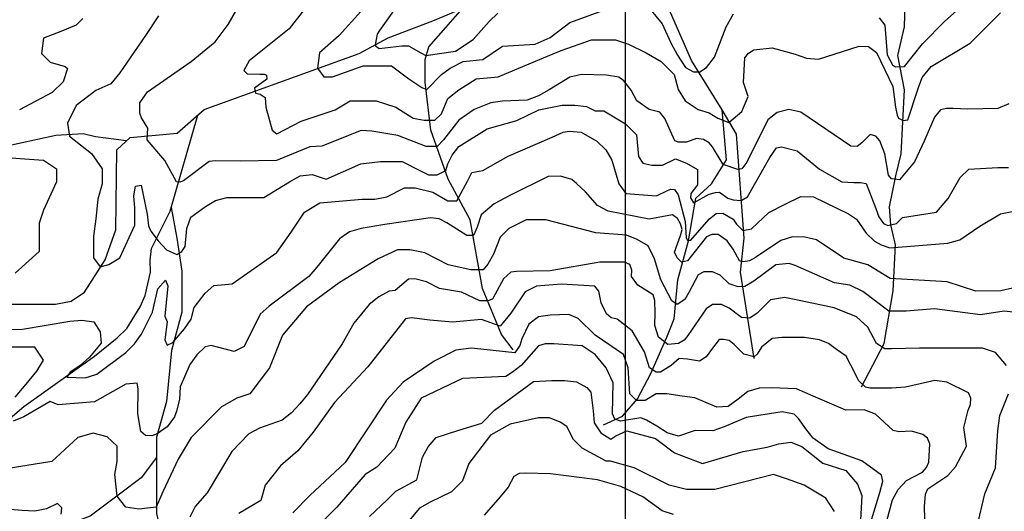
# Model space of a CAD drawing. Extents: x 292268 to 346023, y 6243659 to 6278425.
# Drawn here: x 300284 to 301118, y 6250995 to 6251411 of the extents above; entities that cross this region are included whole.
import ezdxf

# ---------------------------------------------------------------- set-up
doc = ezdxf.new("R2010")
doc.units = 0
doc.header["$LTSCALE"] = 2.5
doc.header["$MEASUREMENT"] = 0
for name, color, linetype in [('GRID', 7, 'CONTINUOUS'), ('INDICES', 11, 'CONTINUOUS'), ('INTERMEDIAS', 13, 'CONTINUOUS'), ('QUEBRADAS', 171, 'CONTINUOUS')]:
    doc.layers.add(name, color=color, linetype=linetype)

msp = doc.modelspace()

# ---------------------------------------------------------------- linework, layer by layer
at = {"layer": 'GRID', "color": 8}
msp.add_lwpolyline([(300796.65, 6278203.72), (300796.65, 6244203.72)], dxfattribs=at)
at = {"layer": 'INDICES', "linetype": 'Continuous'}
for points, elevation in [([(300524.95, 6251419.88), (300512.05, 6251403.3), (300478.35, 6251376.16), (300473.78, 6251368.18), (300476.64, 6251365.32), (300487.2, 6251365.04), (300490.91, 6251365.04), (300492.9, 6251364.18), (300493.19, 6251360.76), (300482.63, 6251353.07), (300483.49, 6251348.79), (300487.48, 6251347.93), (300491.71, 6251345.14), (300492.21, 6251336.95), (300497.71, 6251317.71), (300501.66, 6251314.38), (300522.25, 6251325.16), (300551.11, 6251334.89), (300563.66, 6251342.53), (300585.78, 6251342.53), (300602.37, 6251337), (300617.12, 6251327.79), (300626.33, 6251325.95), (300635.55, 6251325.95), (300641.08, 6251331.48), (300646.61, 6251344.37), (300655.83, 6251351.74), (300670.57, 6251360.94), (300689, 6251362.79), (300724.03, 6251377.52), (300742.46, 6251384.88), (300768.26, 6251394.09), (300788.54, 6251394.09), (300799.6, 6251390.41), (300814.35, 6251383.04), (300827.25, 6251375.68), (300838.31, 6251364.63), (300841.72, 6251352.04), (300847.53, 6251342.53), (300852.62, 6251339.05), (300858.58, 6251335.16), (300867.9, 6251332.38), (300875.17, 6251327.79), (300884.39, 6251324.11), (300895.45, 6251333.32), (300900.98, 6251346.21), (300896.82, 6251358.04), (300897.95, 6251378.88), (300901.29, 6251382.83), (300905.61, 6251385.45), (300921.18, 6251387.33), (300940.67, 6251381.9), (300950.25, 6251378.53), (300960.5, 6251377.8), (300994.94, 6251388.68), (301002.9, 6251388.35), (301009.53, 6251383.38), (301023.46, 6251354.56), (301025.78, 6251337), (301027.11, 6251330.38), (301028.1, 6251327.73), (301032.08, 6251325.74), (301036.06, 6251326.4), (301045.01, 6251353.57), (301048.32, 6251362.18), (301055.95, 6251371.46), (301088.77, 6251391.33), (301114.68, 6251416.8)], 1000), ([(301142.74, 6251161.75), (301117.6, 6251164.57), (301097.72, 6251161.4), (301058.79, 6251166.33), (301034.83, 6251164.49), (301020.08, 6251164.49), (300997.96, 6251181.06), (300986.9, 6251186.59), (300974, 6251188.43), (300940.82, 6251203.16), (300935.56, 6251204.65), (300924.28, 6251203.6), (300905.59, 6251189.85), (300898.18, 6251185.27), (300892.54, 6251184.92), (300884.78, 6251187.56), (300877.03, 6251194.96), (300870.78, 6251197.64), (300863.4, 6251197.64), (300858.51, 6251195.14), (300850.75, 6251180.14), (300847.2, 6251174.22), (300840.6, 6251170.09), (300836.32, 6251173.1), (300826.84, 6251191.03), (300821.66, 6251208.62), (300816.13, 6251219.67), (300806.91, 6251225.2), (300797.69, 6251228.88), (300771.89, 6251230.72), (300729.49, 6251241.77), (300712.9, 6251241.77), (300698.16, 6251234.41), (300690.79, 6251227.04), (300685.29, 6251212.64), (300680.44, 6251204.33), (300676.28, 6251199.49), (300665.89, 6251199.49), (300646.85, 6251203.64), (300627.11, 6251213.67), (300614.29, 6251216.44), (300603.9, 6251216.44), (300587.56, 6251208.62), (300554.38, 6251188.37), (300526.73, 6251168.11), (300506.46, 6251144.17), (300495.4, 6251116.54), (300478.81, 6251094.44), (300467.75, 6251090.76), (300454.85, 6251083.39), (300429.04, 6251057.61), (300417.98, 6251039.19), (300405.08, 6251011.57), (300399.55, 6250998.68), (300384.8, 6250996.84), (300373.74, 6250998.68), (300366.37, 6251007.89), (300364.53, 6251026.3), (300366.37, 6251037.35), (300366.37, 6251050.24), (300358, 6251058.12), (300346.1, 6251061.29), (300333.19, 6251057.61), (300311.07, 6251037.35), (300264.99, 6251029.99)], 1100), ([(300580.23, 6250990.8), (300595.22, 6251004.93), (300602.55, 6251012.17), (300620.15, 6251021.65), (300624.92, 6251040.81), (300629.94, 6251049.71), (300636.62, 6251057.61), (300655.85, 6251063.77), (300675.42, 6251069.59), (300686.09, 6251080.78), (300719.02, 6251105.05), (300734.58, 6251105.93), (300745.18, 6251105.86), (300755.43, 6251104.8), (300764.33, 6251099.77), (300767.61, 6251095.78), (300769.49, 6251080.21), (300770.42, 6251069.94), (300775.99, 6251061.63), (300784.56, 6251056.28), (300788.88, 6251058.9), (300798.17, 6251063.14), (300822.29, 6251056.68), (300838.43, 6251044.66), (300862.2, 6251035.56), (300896.69, 6251045.59), (300916.91, 6251049.42), (300926.85, 6251052.33), (300937.12, 6251053.59), (300946.37, 6251049.89), (300964.14, 6251035.86), (300983.63, 6251029.77), (300993.48, 6251018.12), (300997.06, 6251008.5), (300995.92, 6250987.66)], 1200)]:
    msp.add_lwpolyline(points, dxfattribs=dict(at, elevation=elevation))
at = {"layer": 'INTERMEDIAS', "linetype": 'Continuous'}
for points, elevation in [([(301121.55, 6251339.85), (301112.25, 6251335.94), (301086.88, 6251335.39), (301074.58, 6251335.9), (301068.94, 6251335.9), (301063.81, 6251334.88), (301058.68, 6251328.73), (301049.97, 6251308.24), (301041.77, 6251290.83), (301028.95, 6251275.46), (301022.29, 6251276.48), (301019.72, 6251279.56), (301016.65, 6251297.48), (301012.39, 6251308.5), (301009.1, 6251312.49), (301004.15, 6251313.85), (300997.14, 6251306.95), (300993.15, 6251303.66), (300987.85, 6251304.03), (300945.34, 6251332.81), (300935.42, 6251335.19), (300925.47, 6251332.62), (300917.48, 6251326.38), (300899.88, 6251290.59), (300895.49, 6251284.97), (300892.15, 6251284.27), (300879.68, 6251288.66), (300870.54, 6251303.41), (300867.9, 6251306.74), (300863.16, 6251309.73), (300857.01, 6251310.61), (300848.75, 6251307.44), (300841.72, 6251307.44), (300838.73, 6251308.67), (300830.3, 6251327.46), (300826.08, 6251332.9), (300817.12, 6251335.01), (300806.66, 6251342.39), (300801.76, 6251351.36), (300795.52, 6251359.35), (300791.24, 6251362.36), (300780.98, 6251364.09), (300759.79, 6251364.57), (300749.84, 6251362.32), (300732.22, 6251351.85), (300723.24, 6251346.62), (300713.62, 6251343.04), (300692.75, 6251342.19), (300682.8, 6251340.61), (300668.73, 6251335.16), (300655.83, 6251325.95), (300642.92, 6251309.38), (300637.39, 6251303.85), (300628.18, 6251303.85), (300604.21, 6251313.06), (300582.1, 6251316.74), (300573.03, 6251317.2), (300539.83, 6251304.19), (300529.56, 6251303.6), (300501.33, 6251291.88), (300470.53, 6251291.43), (300449.34, 6251291.58), (300444.37, 6251290.95), (300422.66, 6251274.78), (300419.54, 6251273.53), (300416.74, 6251273.84), (300406.78, 6251291.89), (300391.83, 6251309.3), (300392.45, 6251319.26), (300387.16, 6251327.97), (300385.6, 6251332.01), (300385.6, 6251340.72), (300392.24, 6251349.89), (300429.1, 6251375.68), (300449.38, 6251392.25), (300460.44, 6251406.98), (300475.19, 6251432.77)], 1020), ([(300810.58, 6251429.12), (300828.05, 6251407.54), (300835.43, 6251391.55), (300840.97, 6251381.1), (300847.74, 6251370.64), (300854.51, 6251366.95), (300860.05, 6251366.95), (300865.59, 6251370.64), (300872.36, 6251379.25), (300882.21, 6251405.08), (300888.37, 6251416.15)], 980), ([(301011.85, 6251412.54), (301016.5, 6251406.57), (301018.48, 6251381.4), (301023.13, 6251372.78), (301025.78, 6251371.13), (301033.4, 6251371.46), (301048.66, 6251390.67), (301067.55, 6251409.89), (301095.06, 6251434.74)], 980), ([(300572.88, 6251418.03), (300554.45, 6251397.78), (300537.86, 6251383.04), (300536.01, 6251370.15), (300541.54, 6251362.79), (300548.92, 6251362.79), (300574.72, 6251371.99), (300587.62, 6251371.99), (300598.68, 6251371.99), (300613.43, 6251360.94), (300624.49, 6251353.58), (300628.69, 6251351.88), (300641.08, 6251364.63), (300648.45, 6251370.15), (300659.51, 6251375.68), (300676.1, 6251377.52), (300692.69, 6251388.57), (300720.34, 6251390.41), (300733.24, 6251395.93), (300749.83, 6251408.83), (300788.02, 6251422.65)], 980), ([(300600.57, 6251418.67), (300588.53, 6251401.87), (300586.76, 6251398.96), (300585.34, 6251391.19), (300585.34, 6251388.84), (300588.41, 6251386.72), (300607.49, 6251389.07), (300613.14, 6251389.07), (300623.75, 6251382.95), (300627.99, 6251380.84), (300652.98, 6251384.53), (300667.95, 6251394.36), (300681.63, 6251409.49), (300688.97, 6251416.72)], 960), ([(300337.22, 6251412.04), (300331.69, 6251406.52), (300318.79, 6251400.99), (300304.04, 6251395.47), (300302.2, 6251382.58), (300309.57, 6251375.21), (300322.48, 6251371.53), (300324.32, 6251369.68), (300320.63, 6251358.63), (300311.42, 6251349.43), (300283.77, 6251334.69)], 1060), ([(300401.46, 6251414.35), (300390.4, 6251397.78), (300368.56, 6251366), (300361.18, 6251356.79), (300348.28, 6251351.27), (300331.69, 6251338.38), (300324.32, 6251323.64), (300326.16, 6251312.59), (300344.6, 6251297.86), (300353.81, 6251284.97), (300353.81, 6251272.08), (300350.13, 6251259.19), (300348.28, 6251242.61), (300346.44, 6251227.88), (300346.44, 6251209.46), (300351.97, 6251202.1), (300359.34, 6251203.94), (300368.56, 6251209.46), (300381.46, 6251237.09), (300381.46, 6251251.82), (300380.53, 6251262.08), (300381.87, 6251270.25), (300386.61, 6251271.16), (300391.74, 6251246.62), (300392.99, 6251236.68), (300394.95, 6251232.03), (300401.18, 6251224.03), (300408.08, 6251216.37), (300417, 6251212.33), (300421.32, 6251214.95), (300424, 6251219.24), (300425.43, 6251234.46), (300428.81, 6251244.04), (300441.12, 6251252.89), (300449.77, 6251258.13), (300459.39, 6251260.71), (300490.52, 6251260.5), (300512.46, 6251273.92), (300521.44, 6251278.82), (300531.71, 6251280.08), (300543.39, 6251276.23), (300572.88, 6251289.12), (300589.47, 6251290.96), (300607.9, 6251290.96), (300622.65, 6251283.6), (300630.02, 6251279.91), (300637.39, 6251279.91), (300644.77, 6251283.6), (300646.61, 6251289.12), (300650.3, 6251296.49), (300655.83, 6251303.85), (300679.79, 6251318.59), (300704.89, 6251325.88), (300723.49, 6251334.69), (300743.39, 6251338.86), (300753.98, 6251338.78), (300763.87, 6251337.6), (300771.24, 6251333.92), (300778.61, 6251333.92), (300797.05, 6251322.87), (300806.26, 6251313.66), (300808.11, 6251295.24), (300811.79, 6251289.72), (300819.17, 6251287.88), (300828.38, 6251287.88), (300839.44, 6251293.4), (300848.66, 6251289.72), (300857.87, 6251284.19), (300857.87, 6251271.3), (300852.34, 6251263.94), (300851.99, 6251260.32), (300854.46, 6251256.1), (300867.86, 6251263.49), (300873.15, 6251264.9), (300876.5, 6251265.26), (300883.55, 6251260.15), (300888.13, 6251258.74), (300894.83, 6251258.03), (300900.3, 6251261.2), (300919.24, 6251294.41), (300924.88, 6251302.61), (300928.98, 6251303.63), (300942.31, 6251300.05), (300961.28, 6251284.68), (300980.25, 6251273.92), (300990.5, 6251273.41), (300996.14, 6251273.41), (301000.76, 6251272.39), (301008.96, 6251251.38), (301011.52, 6251244.21), (301015.62, 6251238.58), (301019.21, 6251237.04), (301026.39, 6251238.58), (301031.51, 6251243.7), (301060.31, 6251248.22), (301070.33, 6251259.74), (301080.38, 6251277.55), (301087.72, 6251284.46), (301112.24, 6251286.04), (301121.46, 6251286.04)], 1040), ([(300264.89, 6251148.83), (300286.09, 6251149.34), (300326.2, 6251156.02), (300336.47, 6251156.94), (300346.73, 6251155.54), (300351.97, 6251146.89), (300352.89, 6251137.29), (300342.88, 6251125.43), (300335.21, 6251118.53), (300326.56, 6251112.97), (300323.88, 6251108.68), (300339.44, 6251107.91), (300349.07, 6251111.15), (300373.7, 6251129.52), (300381.04, 6251136.76), (300387.05, 6251144.99), (300396.46, 6251163.47), (300400.9, 6251183.31), (300407.24, 6251190.55), (300409.2, 6251185.9), (300406.7, 6251160.09), (300408.65, 6251155.44), (300406.89, 6251140.22), (300408.84, 6251135.57), (300413.49, 6251137.85), (300423.51, 6251149.37), (300429.2, 6251157.61), (300431.58, 6251167.53), (300440.94, 6251179.72), (300448.27, 6251186.29), (300463.84, 6251187.5), (300501.78, 6251214.06), (300513.82, 6251231.19), (300519.51, 6251239.76), (300525.2, 6251248.33), (300538.17, 6251256.19), (300573.95, 6251259.25), (300584.55, 6251259.17), (300594.83, 6251261.09), (300609.74, 6251268.86), (300618.96, 6251268.86), (300633.71, 6251265.18), (300646.61, 6251257.81), (300653.98, 6251257.81), (300663.2, 6251274.39), (300666.89, 6251281.75), (300676.1, 6251283.6), (300697.64, 6251295.72), (300734.92, 6251311.76), (300744.22, 6251316), (300749.19, 6251316.63), (300759.45, 6251315.9), (300772.64, 6251308.19), (300780.21, 6251300.85), (300785.45, 6251292.2), (300791.27, 6251272.3), (300797.17, 6251263.98), (300823.32, 6251262.14), (300832.42, 6251266.49), (300835.24, 6251267.55), (300838.41, 6251267.37), (300841.59, 6251262.79), (300847.58, 6251240.42), (300848.46, 6251226.5), (300849.35, 6251224.56), (300851.99, 6251224.38), (300868.04, 6251242.71), (300873.68, 6251247.11), (300879.32, 6251247.46), (300888.13, 6251242.35), (300890.96, 6251237.95), (300896.42, 6251232.66), (300903.83, 6251234.07), (300918.46, 6251247.82), (300932.21, 6251254.86), (300945.5, 6251261.61), (300956.09, 6251261.21), (300985.89, 6251246.77), (300992.55, 6251242.16), (301000.76, 6251230.38), (301007.93, 6251223.72), (301013.57, 6251220.65), (301020.75, 6251218.09), (301070.06, 6251222), (301080.02, 6251224.91), (301096.98, 6251236.38), (301114.61, 6251246.85), (301124.55, 6251248.77)], 1060), ([(300260.55, 6251295.3), (300304.04, 6251292.34), (300315.1, 6251284.97), (300315.1, 6251273.92), (300304.04, 6251249.98), (300300.36, 6251238.93), (300300.36, 6251226.04), (300300.36, 6251214.99), (300280.08, 6251196.57)], 1060), ([(301124.76, 6251183.86), (301114.81, 6251181.62), (301093.62, 6251181.43), (301069.5, 6251189.22), (301021.26, 6251191.97), (301002.29, 6251203.75), (300981.79, 6251209.38), (300958.82, 6251224.76), (300948.9, 6251227.15), (300938.31, 6251227.22), (300928.68, 6251224.31), (300907, 6251209.94), (300901.89, 6251207.12), (300896.77, 6251206.06), (300893.42, 6251206.94), (300888.13, 6251216.81), (300883.02, 6251224.03), (300875.41, 6251229.32), (300870.11, 6251229.36), (300865.46, 6251227.4), (300849.42, 6251206.99), (300844.45, 6251206.03), (300840.83, 6251209.7), (300838.54, 6251214.35), (300843.61, 6251228.55), (300844.97, 6251233.51), (300843.68, 6251238.48), (300841.06, 6251242.81), (300836.78, 6251245.82), (300816.89, 6251242.31), (300782.16, 6251249.18), (300773.26, 6251253.88), (300763.07, 6251265.54), (300755.51, 6251272.55), (300751.56, 6251275.89), (300741.97, 6251278.6), (300731.37, 6251278.34), (300699.14, 6251262.35), (300685.63, 6251255.2), (300674.67, 6251245.91), (300671.37, 6251235.56), (300668.31, 6251228.49), (300662.65, 6251228.49), (300645.69, 6251239.32), (300639.1, 6251242.62), (300631.79, 6251243.56), (300593.01, 6251237.92), (300573.12, 6251234.42), (300563.16, 6251231.51), (300554.84, 6251225.61), (300535.47, 6251201.57), (300528.79, 6251193.67), (300495.17, 6251168.74), (300487.51, 6251161.84), (300474.07, 6251134.45), (300465.43, 6251130.2), (300445.93, 6251135.31), (300440.95, 6251134.35), (300433.95, 6251127.45), (300427.93, 6251119.21), (300419.86, 6251100.39), (300419.12, 6251089.8), (300416.73, 6251079.88), (300415.04, 6251074.93), (300408.69, 6251066.69), (300400.37, 6251060.79), (300395.72, 6251058.84), (300390.43, 6251059.21), (300386.48, 6251062.54), (300383.93, 6251077.46), (300384.08, 6251098.65), (300383.45, 6251103.63), (300373.84, 6251102.7), (300347.25, 6251087.65), (300316.43, 6251085.22), (300309.57, 6251087.92), (300287.45, 6251075.02), (300278.24, 6251071.34)], 1080), ([(301119.62, 6251118.45), (301110.4, 6251129.5), (301099.34, 6251133.18), (301045.89, 6251133.18), (301022.29, 6251132.55), (301016.65, 6251132.55), (301009.47, 6251137.16), (301002.29, 6251150.99), (300992.55, 6251159.7), (300973.58, 6251167.38), (300938.72, 6251174.55), (300931.55, 6251176.09), (300919.76, 6251174.04), (300908.48, 6251162.77), (300902.33, 6251158.67), (300895.15, 6251159.18), (300884.9, 6251166.87), (300878.15, 6251170.01), (300870.78, 6251170.01), (300865.25, 6251166.33), (300849.64, 6251143.74), (300846.73, 6251139.95), (300841.98, 6251137.17), (300832.7, 6251136.24), (300824.8, 6251142.59), (300821.88, 6251152.21), (300821.96, 6251162.81), (300821.7, 6251173.4), (300820.41, 6251178.38), (300807.55, 6251186.42), (300801.98, 6251193.74), (300802.34, 6251199.04), (300800.72, 6251204.02), (300796.1, 6251206.04), (300775.24, 6251205.85), (300733.13, 6251198.53), (300704.68, 6251198.1), (300699.83, 6251197.41), (300693.6, 6251191.87), (300686.67, 6251178.72), (300684.25, 6251174.57), (300680.44, 6251173.19), (300673.51, 6251173.19), (300657.93, 6251180.45), (300639.57, 6251183.57), (300628.43, 6251189.33), (300618.51, 6251191.72), (300613.21, 6251191.42), (300601.89, 6251181.9), (300596.92, 6251181.27), (300587.94, 6251176.7), (300579.95, 6251170.13), (300566.93, 6251154.33), (300556.87, 6251136.85), (300527.76, 6251094.01), (300521.08, 6251086.11), (300514.08, 6251078.54), (300506.08, 6251072.3), (300486.83, 6251065.48), (300477.86, 6251060.58), (300463.51, 6251045.78), (300442.74, 6251010.82), (300432.39, 6250999.31), (300428.02, 6250990.07)], 1120), ([(301050.8, 6250978.09), (301050.29, 6250999.28), (301051.02, 6251009.54), (301053.04, 6251014.16), (301070.01, 6251025.3), (301076.35, 6251032.88), (301081.38, 6251041.78), (301085.75, 6251050.36), (301083.54, 6251065.94), (301087.28, 6251080.81), (301089.3, 6251085.43), (301089.34, 6251090.73), (301087.39, 6251095.38), (301069.24, 6251104.45), (301058.98, 6251105.85), (301034.08, 6251100.28), (301022.29, 6251099.25), (301014.08, 6251099.25), (301003.83, 6251099.25), (301000.24, 6251100.28), (300994.6, 6251105.4), (300987.94, 6251118.72), (300983.84, 6251126.4), (300975.64, 6251132.04), (300968.97, 6251137.16), (300961.28, 6251140.23), (300948.46, 6251142.28), (300939.24, 6251142.28), (300929.5, 6251142.28), (300921.29, 6251141.26), (300912.07, 6251134.09), (300908.48, 6251127.94), (300905.91, 6251125.89), (300897.2, 6251127.94), (300889, 6251136.13), (300884.9, 6251139.72), (300879.99, 6251140.55), (300876.31, 6251140.55), (300870.78, 6251133.18), (300865.25, 6251125.81), (300859.72, 6251122.13), (300849.37, 6251123.97), (300842.52, 6251124.33), (300835.76, 6251118.45), (300826.54, 6251112.92), (300822.85, 6251112.92), (300817.32, 6251116.61), (300813, 6251130.12), (300802.58, 6251147.91), (300789.8, 6251157.73), (300784.84, 6251158.76), (300780.89, 6251162.1), (300776.32, 6251171.4), (300774.4, 6251181.35), (300771.12, 6251185.68), (300742.77, 6251187.38), (300721.65, 6251185.65), (300711.95, 6251180.8), (300699.83, 6251162.81), (300690.83, 6251151.73), (300674.9, 6251157.27), (300650.31, 6251155.19), (300631.26, 6251156.92), (300615.63, 6251158.95), (300610.66, 6251158), (300578.59, 6251117.49), (300550.56, 6251087.22), (300532.5, 6251062.18), (300519.48, 6251046.38), (300504.62, 6251033.67), (300491.71, 6251017.1), (300488.03, 6251004.2), (300469.59, 6250993.15)], 1140), ([(301012.3, 6250965.11), (301023.17, 6251004.77), (301027.87, 6251013.68), (301034.88, 6251021.25), (301048.5, 6251028.1), (301051.84, 6251032.05), (301053.86, 6251036.68), (301054.63, 6251052.23), (301052.68, 6251056.88), (301048.73, 6251060.22), (301039.14, 6251062.94), (301028.54, 6251062.35), (301023.58, 6251063.38), (301008.78, 6251077.39), (300999.2, 6251081.1), (300983.64, 6251080.55), (300955.91, 6251092.66), (300941.71, 6251098.72), (300920.85, 6251099.53), (300910.26, 6251099.27), (300900.63, 6251096.36), (300892.31, 6251090.13), (300883.99, 6251083.89), (300874.38, 6251083.3), (300855.56, 6251091.05), (300844.97, 6251092.67), (300832.07, 6251094.51), (300822.85, 6251094.51), (300813.64, 6251088.98), (300806.26, 6251088.98), (300800.73, 6251094.51), (300799.29, 6251116.6), (300795.2, 6251127.66), (300771.24, 6251144.23), (300756.97, 6251158.31), (300749.01, 6251161.77), (300733.08, 6251161.08), (300723.38, 6251159.69), (300715.07, 6251153.46), (300709.18, 6251141.01), (300707.45, 6251135.47), (300703.29, 6251129.24), (300674.55, 6251132.36), (300666.17, 6251133.18), (300653.27, 6251131.34), (300634.84, 6251122.13), (300608.63, 6251104.37), (300594.62, 6251089.23), (300559.48, 6251036.5), (300529.48, 6251008.56), (300515.14, 6250993.76)], 1160), ([(300999.78, 6250969.31), (301012.29, 6251011.14), (301015.01, 6251020.72), (301013.72, 6251025.7), (300997.24, 6251037.73), (300973.46, 6251046.18), (300968.51, 6251047.87), (300955.99, 6251056.9), (300949.75, 6251064.89), (300943.52, 6251073.54), (300939.9, 6251077.21), (300929.65, 6251079.27), (300899.16, 6251074.52), (300880.56, 6251066.7), (300870.93, 6251063.12), (300856.03, 6251063.56), (300841.76, 6251058.69), (300832.17, 6251061.41), (300823.6, 6251067.1), (300814.7, 6251072.13), (300810.08, 6251074.15), (300792.84, 6251071.29), (300787.88, 6251072.98), (300785.93, 6251077.63), (300786.44, 6251103.78), (300780.46, 6251116.61), (300771.24, 6251127.66), (300760.18, 6251135.02), (300736.22, 6251136.86), (300728.85, 6251136.86), (300723.32, 6251135.02), (300708.57, 6251118.45), (300701.2, 6251112.92), (300695.67, 6251109.24), (300658.8, 6251107.4), (300623.78, 6251090.82), (300610.88, 6251070.57), (300601.66, 6251048.47), (300586.27, 6251032.34), (300576.5, 6251026.3), (300552.54, 6250998.68), (300537.79, 6250983.95)], 1180), ([(300280.08, 6251091.6), (300289.3, 6251102.65), (300298.51, 6251113.7), (300304.04, 6251122.91), (300296.67, 6251133.96), (300267.18, 6251133.96)], 1080), ([(301088.28, 6250954.54), (301101.19, 6251009.79), (301110.4, 6251031.89), (301112.24, 6251063.2), (301114.09, 6251076.09), (301121.46, 6251094.51)], 1120), ([(300974, 6250995.06), (300966.63, 6251006.11), (300948.19, 6251017.16), (300933.45, 6251022.68), (300922.39, 6251026.37), (300872.62, 6251013.48), (300848.66, 6251013.48), (300833.91, 6251017.16), (300804.42, 6251031.89), (300784.14, 6251037.42), (300780.46, 6251037.42), (300760.18, 6251048.47), (300752.81, 6251055.83), (300747.28, 6251066.88), (300741.75, 6251070.57), (300732.53, 6251074.25), (300723.32, 6251074.25), (300699.35, 6251068.72), (300682.76, 6251059.52), (300664.33, 6251035.58), (300658.8, 6251020.84), (300649.7, 6251011.69), (300631.43, 6251002.88), (300622.45, 6250997.64), (300609.1, 6250981.84)], 1220), ([(300837.69, 6250992.42), (300828.11, 6250995.46), (300811.64, 6251007.5), (300793.16, 6251016.23), (300773.34, 6251021.67), (300733.32, 6251026.92), (300712.14, 6251027.4), (300706.84, 6251027.1), (300702.52, 6251024.48), (300697.49, 6251015.58), (300690.81, 6251007.35), (300677.13, 6250991.89)], 1240), ([(300319.1, 6250992.82), (300319.47, 6250998.11), (300315.85, 6251001.78), (300306.55, 6250997.21), (300296.6, 6250995.29), (300286.01, 6250995.7), (300275.75, 6250996.76)], 1120)]:
    msp.add_lwpolyline(points, dxfattribs=dict(at, elevation=elevation))
at = {"layer": 'QUEBRADAS', "linetype": 'Continuous', "elevation": 450}
for points in [[(300778.21, 6251068.27), (300794.44, 6251075.75), (300807.2, 6251090.27), (300818.44, 6251111.68), (300831.87, 6251142.52), (300838.24, 6251158), (300841.27, 6251191.1), (300850.45, 6251223.97), (300856.68, 6251260.11), (300869.71, 6251272.25), (300882.39, 6251292.4), (300878.71, 6251334.69), (300852.91, 6251376.46), (300824.3, 6251442.02), (300822.82, 6251467.12), (300804.22, 6251519.19)], [(300996.99, 6251100.48), (301016.05, 6251137), (301023.61, 6251181.52), (301025.53, 6251220.46), (301021.8, 6251237.36), (301020.66, 6251252.59), (301026, 6251278.87), (301030.34, 6251297.69), (301033.34, 6251351.81), (301027.59, 6251380.9), (301033.37, 6251404.96), (301034.12, 6251434.65)], [(300274.66, 6251170.51), (300314.28, 6251170.24), (300327.5, 6251172.79), (300338.78, 6251180.63), (300356.14, 6251207.92), (300365.24, 6251233.28), (300366.04, 6251300.96), (300377.34, 6251311.45), (300417.32, 6251315.13), (300440.24, 6251335.11), (300571.32, 6251382.4), (300595.99, 6251395.72), (300633.92, 6251410.03), (300668.69, 6251424.65)], [(300701.72, 6251131.84), (300691.9, 6251144.78), (300675.98, 6251183.52), (300665.47, 6251241.69), (300646.89, 6251276.15), (300631.98, 6251317.52), (300627.3, 6251358.16), (300627.42, 6251377.31), (300630.47, 6251388.18), (300659.33, 6251420.71)], [(300235.14, 6251039.54), (300287.32, 6251083.81), (300347.08, 6251126.4), (300366.48, 6251141.8), (300374.58, 6251149.72), (300386, 6251168.02), (300390.12, 6251177.59), (300394.75, 6251197.56), (300394.46, 6251207.58), (300395.38, 6251217.58), (300411.35, 6251249.05), (300434.62, 6251330.21)], [(300906.03, 6251124.53), (300894.3, 6251197.57), (300897.47, 6251226.27), (300891.12, 6251314.14), (300878.71, 6251334.69)]]:
    msp.add_lwpolyline(points, dxfattribs=at)
at = {"layer": 'QUEBRADAS', "elevation": 450}
for points in [[(300374.25, 6251308.57), (300347.95, 6251311.85), (300337.61, 6251314.43), (300314.36, 6251313.14), (300267.84, 6251302.81), (300257.5, 6251302.81), (300210.99, 6251298.94), (300195.48, 6251298.94), (300151.55, 6251309.27), (300133.46, 6251319.6), (300102.45, 6251322.18), (300084.37, 6251322.18), (300076.61, 6251322.18)], [(300412.26, 6251252.22), (300416.89, 6251226.25), (300421.2, 6251198.2), (300421.2, 6251163.68), (300412.57, 6251131.31), (300408.25, 6251088.16), (300399.61, 6251057.96), (300399.61, 6251034.22), (300399.61, 6250993.23), (300408.25, 6250956.55), (300434.16, 6250891.83), (300453.59, 6250859.46), (300475.18, 6250814.15), (300507.57, 6250775.32), (300550.75, 6250734.32), (300570.19, 6250714.91), (300580.98, 6250708.43)], [(300399.61, 6251040.7), (300386.66, 6251023.44), (300369.38, 6251010.49), (300343.47, 6250991.07), (300326.2, 6250984.6), (300302.45, 6250967.34), (300280.86, 6250934.98), (300263.59, 6250906.93), (300250.63, 6250881.04), (300246.31, 6250852.99), (300237.68, 6250827.1), (300237.68, 6250801.21), (300252.79, 6250762.37), (300261.43, 6250734.32), (300265.75, 6250708.43), (300270.06, 6250689.02), (300283.02, 6250667.44), (300293.81, 6250650.18), (300319.72, 6250615.66), (300332.68, 6250596.24), (300334.84, 6250591.93)]]:
    msp.add_lwpolyline(points, dxfattribs=at)

doc.saveas('drawing.dxf')
